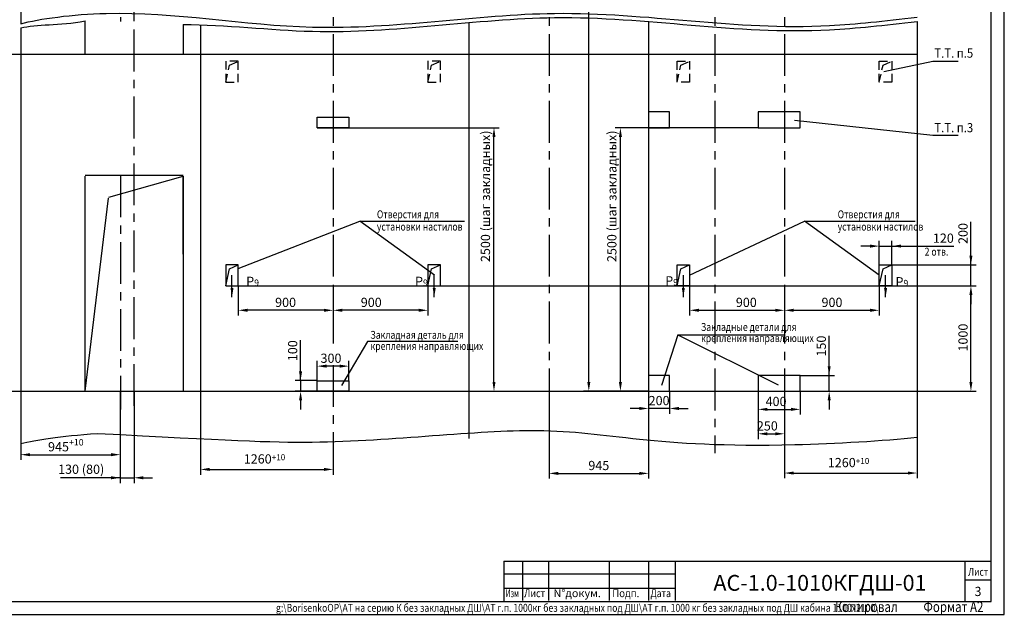
# Model space of a CAD drawing. Extents: x -1150 to 38, y 2280 to 3120.
# Drawn here: x -930 to -556, y 2280 to 2506 of the extents above; entities that cross this region are included whole.
import ezdxf
from ezdxf.enums import TextEntityAlignment as Align

# ---------------------------------------------------------------- set-up
doc = ezdxf.new("R2010")
doc.units = 0
doc.linetypes.add('CENTER', pattern=[50.8, 31.75, -6.35, 6.35, -6.35])
doc.linetypes.add('HIDDEN', pattern=[9.525, 6.35, -3.175])
doc.layers.get('0').update_dxf_attribs({"linetype": 'CONTINUOUS'})
doc.layers.get('Defpoints').update_dxf_attribs({"linetype": 'CONTINUOUS'})
doc.layers.add('1', color=8, linetype='CONTINUOUS')
doc.styles.add('GOST', font='GOST_A (SAPR LM)_0.ttf')
doc.styles.get("Standard").update_dxf_attribs({"font": 'GOST_A (SAPR LM)_0.ttf'})
doc.dimstyles.new('STANDARD$0', dxfattribs={"dimtxt": 3.5, "dimasz": 3.5, "dimexe": 2, "dimexo": 0, "dimgap": 1.25, "dimtad": 1, "dimdec": 3, "dimtxsty": 'Standard', "dimcen": 3.5, "dimclrd": 3, "dimclre": 1, "dimclrt": 3, "dimadec": 0, "dimazin": 2, "dimtfac": 1, "dimtdec": 3, "dimtmove": 0, "dimatfit": 3, "dimfxl": 1, "dimtolj": 1, "dimarcsym": 0})
doc.dimstyles.new('STANDARD$7', dxfattribs={"dimtxt": 3.5, "dimasz": 3.5, "dimexe": 2, "dimexo": 0, "dimgap": 1.25, "dimtad": 2, "dimdec": 3, "dimtxsty": 'Standard', "dimcen": 3.5, "dimclrd": 3, "dimclre": 1, "dimclrt": 3, "dimadec": 0, "dimazin": 2, "dimtfac": 1, "dimtdec": 3, "dimtmove": 0, "dimatfit": 3, "dimfxl": 1, "dimtolj": 1, "dimarcsym": 0})

# ---------------------------------------------------------------- blocks, each defined once
blk = doc.blocks.new('A$C6D3A44DD')
at = {"color": 1, "style": 'GOST'}
for s, width, p, p2 in [('Изм', 0.914803, (0, 0.85), (5, 0.85)), ('Лист', 1.008255, (7, 0.85), (15, 0.85)), ('N%%dдокум.', 1.43481, (18.16, 0.86), (36.16, 0.86)), ('Подп.', 1.327975, (40.5, 0.85), (50.75, 0.85)), ('Дата', 0.976747, (55, 0.85), (62.75, 0.85))]:
    blk.add_text(s, height=3, dxfattribs=dict(at, width=width)).set_placement(p, p2, align=Align.FIT)
blk = doc.blocks.new('a2_2')
at = {"color": 1, "linetype": 'Continuous'}
for p, q in [((594, 0.14), (594, 420.14)), ((588.99, 13.17), (579.05, 13.17)), ((0, 0.14), (594, 0.14))]:
    blk.add_line(p, q, dxfattribs=at)
at = {"linetype": 'Continuous'}
for p, q in [((589, 5.14), (589, 415.14)), ((404, 20.47), (404, 5.14)), ((20, 5.14), (589, 5.14))]:
    blk.add_line(p, q, dxfattribs=at)
at = {"color": 7}
for p, q in [((404, 20.47), (589, 20.47)), ((411, 20.47), (411, 5.47)), ((421, 5.47), (421, 20.47)), ((444, 20.47), (444, 5.47)), ((459, 5.47), (459, 20.47)), ((469, 20.47), (469, 5.47))]:
    blk.add_line(p, q, dxfattribs=at)
at = {"color": 7, "linetype": 'Continuous'}
blk.add_line((579.05, 20.59), (579.05, 5.14), dxfattribs=at)
at = {"color": 1}
for p, q in [((469, 15.47), (404, 15.47)), ((404, 10.22), (469, 10.22))]:
    blk.add_line(p, q, dxfattribs=at)
at = {"linetype": 'Continuous'}
blk.add_blockref('A$C6D3A44DD', (404.64, 5.93), dxfattribs=at)
at = {"color": 1, "linetype": 'Continuous', "style": 'GOST', "width": 0.955184}
blk.add_text('Лист', height=3, dxfattribs=at).set_placement((580.27, 14.89), (587.85, 14.89), align=Align.FIT)
at = {"color": 1, "linetype": 'Continuous', "width": 0.8}
blk.add_text('Копировал          Формат А2   ', height=4, dxfattribs=at).set_placement((589, 5.14), align=Align.TOP_RIGHT)
at = {"color": 5, "linetype": 'Continuous', "style": 'GOST'}
blk.add_attdef('НОМЕР(ВЕРХНИЙ)', text='', height=6, rotation=180, dxfattribs=at).set_placement((56.98, 411.04), align=Align.CENTER)
blk.add_attdef('НОМЕР(нижний)', text='', height=6, dxfattribs=at).set_placement((524, 9.21), align=Align.CENTER)
at = {"color": 3, "linetype": 'Continuous', "style": 'GOST'}
blk.add_attdef('ЛИСТ', text='', height=3.5, dxfattribs=at).set_placement((584, 7.21), align=Align.CENTER)
at = {"color": 3, "linetype": 'Continuous', "width": 0.8}
blk.add_attdef('FULPATH', (404.02, 1.13), '', height=3, dxfattribs=at)
blk = doc.blocks.new('*D2147')
at = {"layer": '1', "color": 1, "lineweight": -2}
for p, q in [((-816.89, 2369.17), (-816.89, 2376.68)), ((-804.89, 2369.17), (-804.89, 2376.68))]:
    blk.add_line(p, q, dxfattribs=at)
at = {"layer": '1', "color": 3, "lineweight": -2}
blk.add_line((-808.39, 2374.68), (-813.39, 2374.68), dxfattribs=at)
at = {"layer": '1', "color": 3}
for points in [[(-813.39, 2375.27), (-813.39, 2374.1), (-816.89, 2374.68)], [(-808.39, 2374.1), (-808.39, 2375.27), (-804.89, 2374.68)]]:
    blk.add_solid(points, dxfattribs=at)
at = {"layer": 'Defpoints', "color": 0}
for p in [(-816.89, 2374.68), (-816.89, 2369.17), (-804.89, 2369.17)]:
    blk.add_point(p, dxfattribs=at)
at = {"layer": '1', "color": 3, "linetype": 'Continuous', "insert": (-811.69, 2377.68), "char_height": 3.5, "attachment_point": 5}
blk.add_mtext('\\A1;300', dxfattribs=at)
blk = doc.blocks.new('*D2148')
at = {"layer": '1', "color": 3, "lineweight": -2}
for p, q in [((-823.25, 2369.17), (-823.25, 2384.54)), ((-823.25, 2372.67), (-823.25, 2376.17)), ((-823.25, 2369.17), (-823.25, 2365.17)), ((-823.25, 2361.67), (-823.25, 2358.17))]:
    blk.add_line(p, q, dxfattribs=at)
at = {"layer": '1', "color": 1, "lineweight": -2}
for p, q in [((-816.89, 2369.17), (-825.25, 2369.17)), ((-817.16, 2365.17), (-825.25, 2365.17))]:
    blk.add_line(p, q, dxfattribs=at)
at = {"layer": '1', "color": 3}
for points in [[(-823.83, 2372.67), (-822.66, 2372.67), (-823.25, 2369.17)], [(-822.66, 2361.67), (-823.83, 2361.67), (-823.25, 2365.17)]]:
    blk.add_solid(points, dxfattribs=at)
at = {"layer": 'Defpoints', "color": 0}
for p in [(-816.89, 2369.17), (-823.25, 2365.17), (-817.16, 2365.17)]:
    blk.add_point(p, dxfattribs=at)
at = {"layer": '1', "color": 3, "linetype": 'Continuous', "insert": (-826.25, 2380.54), "char_height": 3.5, "attachment_point": 5, "rotation": 90}
blk.add_mtext('\\A1;100', dxfattribs=at)
blk = doc.blocks.new('*D2149')
at = {"layer": '1', "color": 1, "lineweight": -2}
for p, q in [((-846.89, 2405.17), (-566.67, 2405.17)), ((-591.29, 2365.17), (-566.67, 2365.17))]:
    blk.add_line(p, q, dxfattribs=at)
at = {"layer": '1', "color": 3, "lineweight": -2}
blk.add_line((-568.67, 2368.67), (-568.67, 2401.67), dxfattribs=at)
at = {"layer": '1', "color": 3}
for points in [[(-568.09, 2401.67), (-569.26, 2401.67), (-568.67, 2405.17)], [(-569.26, 2368.67), (-568.09, 2368.67), (-568.67, 2365.17)]]:
    blk.add_solid(points, dxfattribs=at)
at = {"layer": 'Defpoints', "color": 0}
for p in [(-846.89, 2405.17), (-568.67, 2405.17), (-591.29, 2365.17)]:
    blk.add_point(p, dxfattribs=at)
at = {"layer": '1', "color": 3, "linetype": 'Continuous', "insert": (-571.68, 2385.52), "char_height": 3.5, "attachment_point": 5, "rotation": 90}
blk.add_mtext('\\A1;1000', dxfattribs=at)
blk = doc.blocks.new('*D2150')
at = {"layer": '1', "color": 1, "lineweight": -2}
for p, q in [((-810.89, 2405.17), (-810.89, 2393.88)), ((-774.89, 2405.17), (-774.89, 2393.88))]:
    blk.add_line(p, q, dxfattribs=at)
at = {"layer": '1', "color": 3, "lineweight": -2}
blk.add_line((-778.39, 2395.88), (-807.39, 2395.88), dxfattribs=at)
at = {"layer": '1', "color": 3}
for points in [[(-807.39, 2396.47), (-807.39, 2395.3), (-810.89, 2395.88)], [(-778.39, 2395.3), (-778.39, 2396.47), (-774.89, 2395.88)]]:
    blk.add_solid(points, dxfattribs=at)
at = {"layer": 'Defpoints', "color": 0}
for p in [(-810.89, 2405.17), (-774.89, 2405.17), (-810.89, 2395.88)]:
    blk.add_point(p, dxfattribs=at)
at = {"layer": '1', "color": 3, "linetype": 'Continuous', "insert": (-796.41, 2398.89), "char_height": 3.5, "attachment_point": 5}
blk.add_mtext('\\A1;900', dxfattribs=at)
blk = doc.blocks.new('*D2151')
at = {"layer": '1', "color": 1, "lineweight": -2}
for p, q in [((-846.89, 2405.17), (-846.89, 2393.88)), ((-810.89, 2405.17), (-810.89, 2393.88))]:
    blk.add_line(p, q, dxfattribs=at)
at = {"layer": '1', "color": 3, "lineweight": -2}
blk.add_line((-814.39, 2395.88), (-843.39, 2395.88), dxfattribs=at)
at = {"layer": '1', "color": 3}
for points in [[(-843.39, 2396.47), (-843.39, 2395.3), (-846.89, 2395.88)], [(-814.39, 2395.3), (-814.39, 2396.47), (-810.89, 2395.88)]]:
    blk.add_solid(points, dxfattribs=at)
at = {"layer": 'Defpoints', "color": 0}
for p in [(-846.89, 2405.17), (-810.89, 2405.17), (-846.89, 2395.88)]:
    blk.add_point(p, dxfattribs=at)
at = {"layer": '1', "color": 3, "linetype": 'Continuous', "insert": (-828.94, 2398.89), "char_height": 3.5, "attachment_point": 5}
blk.add_mtext('\\A1;900', dxfattribs=at)
blk = doc.blocks.new('*D2152')
at = {"layer": '1', "color": 1, "lineweight": -2}
for p, q in [((-675.49, 2405.17), (-675.49, 2393.88)), ((-639.49, 2405.17), (-639.49, 2393.88))]:
    blk.add_line(p, q, dxfattribs=at)
at = {"layer": '1', "color": 3, "lineweight": -2}
blk.add_line((-671.99, 2395.88), (-642.99, 2395.88), dxfattribs=at)
at = {"layer": '1', "color": 3}
for points in [[(-671.99, 2396.47), (-671.99, 2395.3), (-675.49, 2395.88)], [(-642.99, 2395.3), (-642.99, 2396.47), (-639.49, 2395.88)]]:
    blk.add_solid(points, dxfattribs=at)
at = {"layer": 'Defpoints', "color": 0}
for p in [(-675.49, 2405.17), (-639.49, 2405.17), (-639.49, 2395.88)]:
    blk.add_point(p, dxfattribs=at)
at = {"layer": '1', "color": 3, "linetype": 'Continuous', "insert": (-653.97, 2398.89), "char_height": 3.5, "attachment_point": 5}
blk.add_mtext('\\A1;900', dxfattribs=at)
blk = doc.blocks.new('*D2153')
at = {"layer": '1', "color": 1, "lineweight": -2}
for p, q in [((-639.49, 2405.17), (-639.49, 2393.88)), ((-603.49, 2405.17), (-603.49, 2393.88))]:
    blk.add_line(p, q, dxfattribs=at)
at = {"layer": '1', "color": 3, "lineweight": -2}
blk.add_line((-635.99, 2395.88), (-606.99, 2395.88), dxfattribs=at)
at = {"layer": '1', "color": 3}
for points in [[(-635.99, 2396.47), (-635.99, 2395.3), (-639.49, 2395.88)], [(-606.99, 2395.3), (-606.99, 2396.47), (-603.49, 2395.88)]]:
    blk.add_solid(points, dxfattribs=at)
at = {"layer": 'Defpoints', "color": 0}
for p in [(-639.49, 2405.17), (-603.49, 2405.17), (-603.49, 2395.88)]:
    blk.add_point(p, dxfattribs=at)
at = {"layer": '1', "color": 3, "linetype": 'Continuous', "insert": (-621.44, 2398.89), "char_height": 3.5, "attachment_point": 5}
blk.add_mtext('\\A1;900', dxfattribs=at)
blk = doc.blocks.new('*D2154')
at = {"layer": '1', "color": 3, "lineweight": -2}
for p, q in [((-568.67, 2413.17), (-568.67, 2429.42)), ((-568.67, 2416.67), (-568.67, 2420.17)), ((-568.67, 2405.17), (-568.67, 2413.17)), ((-568.67, 2401.67), (-568.67, 2398.17))]:
    blk.add_line(p, q, dxfattribs=at)
at = {"layer": '1', "color": 1, "lineweight": -2}
for p, q in [((-601.21, 2413.17), (-566.67, 2413.17)), ((-601.21, 2405.17), (-566.67, 2405.17))]:
    blk.add_line(p, q, dxfattribs=at)
at = {"layer": '1', "color": 3}
for points in [[(-569.26, 2416.67), (-568.09, 2416.67), (-568.67, 2413.17)], [(-568.09, 2401.67), (-569.26, 2401.67), (-568.67, 2405.17)]]:
    blk.add_solid(points, dxfattribs=at)
at = {"layer": 'Defpoints', "color": 0}
for p in [(-601.21, 2413.17), (-568.67, 2413.17), (-601.21, 2405.17)]:
    blk.add_point(p, dxfattribs=at)
at = {"layer": '1', "color": 3, "linetype": 'Continuous', "insert": (-571.68, 2425.04), "char_height": 3.5, "attachment_point": 5, "rotation": 90}
blk.add_mtext('\\A1;200', dxfattribs=at)
blk = doc.blocks.new('*D2155')
at = {"layer": '1', "color": 3, "lineweight": -2}
for p, q in [((-606.99, 2420.25), (-610.49, 2420.25)), ((-603.49, 2420.25), (-598.69, 2420.25)), ((-598.69, 2420.25), (-575.15, 2420.25)), ((-595.19, 2420.25), (-591.69, 2420.25))]:
    blk.add_line(p, q, dxfattribs=at)
at = {"layer": '1', "color": 1, "lineweight": -2}
for p, q in [((-603.49, 2413.17), (-603.49, 2422.25)), ((-598.69, 2413.17), (-598.69, 2422.25))]:
    blk.add_line(p, q, dxfattribs=at)
at = {"layer": '1', "color": 3}
for points in [[(-606.99, 2419.67), (-606.99, 2420.84), (-603.49, 2420.25)], [(-595.19, 2420.84), (-595.19, 2419.67), (-598.69, 2420.25)]]:
    blk.add_solid(points, dxfattribs=at)
at = {"layer": 'Defpoints', "color": 0}
for p in [(-598.69, 2420.25), (-603.49, 2413.17), (-598.69, 2413.17)]:
    blk.add_point(p, dxfattribs=at)
at = {"layer": '1', "color": 3, "linetype": 'Continuous', "insert": (-579.15, 2423.26), "char_height": 3.5, "attachment_point": 5}
blk.add_mtext('\\A1;120', dxfattribs=at)
blk = doc.blocks.new('*D2161')
at = {"layer": '1', "color": 1, "lineweight": -2}
for p, q in [((-728.89, 2365.17), (-728.89, 2331.96)), ((-691.09, 2365.17), (-691.09, 2331.96))]:
    blk.add_line(p, q, dxfattribs=at)
at = {"layer": '1', "color": 3, "lineweight": -2}
blk.add_line((-725.39, 2333.96), (-694.59, 2333.96), dxfattribs=at)
at = {"layer": '1', "color": 3}
for points in [[(-725.39, 2334.54), (-725.39, 2333.37), (-728.89, 2333.96)], [(-694.59, 2333.37), (-694.59, 2334.54), (-691.09, 2333.96)]]:
    blk.add_solid(points, dxfattribs=at)
at = {"layer": 'Defpoints', "color": 0}
for p in [(-728.89, 2365.17), (-691.09, 2365.17), (-691.09, 2333.96)]:
    blk.add_point(p, dxfattribs=at)
at = {"layer": '1', "color": 3, "linetype": 'Continuous', "insert": (-709.99, 2336.96), "char_height": 3.5, "attachment_point": 5}
blk.add_mtext('\\A1;945', dxfattribs=at)
blk = doc.blocks.new('*D2162')
at = {"layer": '1', "color": 1, "lineweight": -2}
for p, q in [((-891.69, 2365.17), (-891.69, 2330.29)), ((-886.49, 2365.17), (-886.49, 2330.29))]:
    blk.add_line(p, q, dxfattribs=at)
at = {"layer": '1', "color": 3, "lineweight": -2}
for p, q in [((-891.69, 2332.29), (-914.44, 2332.29)), ((-895.19, 2332.29), (-898.69, 2332.29)), ((-891.69, 2332.29), (-886.49, 2332.29)), ((-882.99, 2332.29), (-879.49, 2332.29))]:
    blk.add_line(p, q, dxfattribs=at)
at = {"layer": '1', "color": 3}
for points in [[(-895.19, 2331.71), (-895.19, 2332.88), (-891.69, 2332.29)], [(-882.99, 2332.88), (-882.99, 2331.71), (-886.49, 2332.29)]]:
    blk.add_solid(points, dxfattribs=at)
at = {"layer": 'Defpoints', "color": 0}
for p in [(-891.69, 2365.17), (-886.49, 2365.17), (-886.49, 2332.29)]:
    blk.add_point(p, dxfattribs=at)
at = {"layer": '1', "color": 3, "linetype": 'Continuous', "insert": (-906.56, 2335.54), "char_height": 3.5, "attachment_point": 5}
blk.add_mtext('\\A1;130 (80)', dxfattribs=at)
blk = doc.blocks.new('*D2171')
at = {"layer": '1', "color": 1, "lineweight": -2}
for p, q in [((-649.49, 2365.17), (-649.49, 2346.99)), ((-639.49, 2365.17), (-639.49, 2346.99))]:
    blk.add_line(p, q, dxfattribs=at)
at = {"layer": '1', "color": 3, "lineweight": -2}
blk.add_line((-645.99, 2348.99), (-642.99, 2348.99), dxfattribs=at)
at = {"layer": '1', "color": 3}
for points in [[(-645.99, 2349.57), (-645.99, 2348.4), (-649.49, 2348.99)], [(-642.99, 2348.4), (-642.99, 2349.57), (-639.49, 2348.99)]]:
    blk.add_solid(points, dxfattribs=at)
at = {"layer": 'Defpoints', "color": 0}
for p in [(-649.49, 2365.17), (-639.49, 2365.17), (-639.49, 2348.99)]:
    blk.add_point(p, dxfattribs=at)
at = {"layer": '1', "color": 3, "linetype": 'Continuous', "insert": (-645.99, 2351.99), "char_height": 3.5, "attachment_point": 5}
blk.add_mtext('\\A1;250', dxfattribs=at)
blk = doc.blocks.new('*D2172')
at = {"layer": '1', "color": 1, "lineweight": -2}
for p, q in [((-649.49, 2365.17), (-649.49, 2356.27)), ((-633.49, 2365.17), (-633.49, 2356.27))]:
    blk.add_line(p, q, dxfattribs=at)
at = {"layer": '1', "color": 3, "lineweight": -2}
blk.add_line((-645.99, 2358.27), (-636.99, 2358.27), dxfattribs=at)
at = {"layer": '1', "color": 3}
for points in [[(-645.99, 2358.86), (-645.99, 2357.69), (-649.49, 2358.27)], [(-636.99, 2357.69), (-636.99, 2358.86), (-633.49, 2358.27)]]:
    blk.add_solid(points, dxfattribs=at)
at = {"layer": 'Defpoints', "color": 0}
for p in [(-649.49, 2365.17), (-633.49, 2365.17), (-633.49, 2358.27)]:
    blk.add_point(p, dxfattribs=at)
at = {"layer": '1', "color": 3, "linetype": 'Continuous', "insert": (-642.68, 2361.28), "char_height": 3.5, "attachment_point": 5}
blk.add_mtext('\\A1;400', dxfattribs=at)
blk = doc.blocks.new('*D2173')
at = {"layer": '1', "color": 3, "lineweight": -2}
for p, q in [((-622.51, 2371.17), (-622.51, 2386.17)), ((-622.51, 2374.67), (-622.51, 2378.17)), ((-622.51, 2365.17), (-622.51, 2371.17)), ((-622.51, 2361.67), (-622.51, 2358.17))]:
    blk.add_line(p, q, dxfattribs=at)
at = {"layer": '1', "color": 1, "lineweight": -2}
for p, q in [((-633.49, 2371.17), (-620.51, 2371.17)), ((-633.49, 2365.17), (-620.51, 2365.17))]:
    blk.add_line(p, q, dxfattribs=at)
at = {"layer": '1', "color": 3}
for points in [[(-623.09, 2374.67), (-621.92, 2374.67), (-622.51, 2371.17)], [(-621.92, 2361.67), (-623.09, 2361.67), (-622.51, 2365.17)]]:
    blk.add_solid(points, dxfattribs=at)
at = {"layer": 'Defpoints', "color": 0}
for p in [(-633.49, 2371.17), (-622.51, 2371.17), (-633.49, 2365.17)]:
    blk.add_point(p, dxfattribs=at)
at = {"layer": '1', "color": 3, "linetype": 'Continuous', "insert": (-625.51, 2382.29), "char_height": 3.5, "attachment_point": 5, "rotation": 90}
blk.add_mtext('\\A1;150', dxfattribs=at)
blk = doc.blocks.new('*D2174')
at = {"layer": '1', "color": 1, "lineweight": -2}
for p, q in [((-691.09, 2365.17), (-691.09, 2356.61)), ((-683.09, 2365.17), (-683.09, 2356.61))]:
    blk.add_line(p, q, dxfattribs=at)
at = {"layer": '1', "color": 3, "lineweight": -2}
for p, q in [((-694.59, 2358.61), (-698.09, 2358.61)), ((-683.09, 2358.61), (-691.09, 2358.61)), ((-679.59, 2358.61), (-676.09, 2358.61))]:
    blk.add_line(p, q, dxfattribs=at)
at = {"layer": '1', "color": 3}
for points in [[(-694.59, 2358.02), (-694.59, 2359.19), (-691.09, 2358.61)], [(-679.59, 2359.19), (-679.59, 2358.02), (-683.09, 2358.61)]]:
    blk.add_solid(points, dxfattribs=at)
at = {"layer": 'Defpoints', "color": 0}
for p in [(-691.09, 2365.17), (-683.09, 2365.17), (-691.09, 2358.61)]:
    blk.add_point(p, dxfattribs=at)
at = {"layer": '1', "color": 3, "linetype": 'Continuous', "insert": (-687.09, 2361.61), "char_height": 3.5, "attachment_point": 5}
blk.add_mtext('\\A1;200', dxfattribs=at)
blk = doc.blocks.new('*D2200')
at = {"color": 1, "lineweight": -2}
for p, q in [((-691.09, 2570.31), (-715.79, 2570.31)), ((-693.29, 2365.17), (-715.79, 2365.17))]:
    blk.add_line(p, q, dxfattribs=at)
at = {"color": 3, "lineweight": -2}
blk.add_line((-713.79, 2368.67), (-713.79, 2566.81), dxfattribs=at)
at = {"color": 3}
for points in [[(-713.21, 2566.81), (-714.37, 2566.81), (-713.79, 2570.31)], [(-714.37, 2368.67), (-713.21, 2368.67), (-713.79, 2365.17)]]:
    blk.add_solid(points, dxfattribs=at)
at = {"layer": 'Defpoints', "color": 0}
for p in [(-713.79, 2570.31), (-691.09, 2570.31), (-693.29, 2365.17)]:
    blk.add_point(p, dxfattribs=at)
at = {"color": 3, "linetype": 'Continuous', "insert": (-716.79, 2528.31), "char_height": 3.5, "attachment_point": 5, "rotation": 90}
blk.add_mtext('\\A1;n x 2500', dxfattribs=at)
blk = doc.blocks.new('*D2202')
at = {"color": 1, "lineweight": -2}
for p, q in [((-649.49, 2465.17), (-703.79, 2465.17)), ((-691.09, 2365.17), (-703.79, 2365.17))]:
    blk.add_line(p, q, dxfattribs=at)
at = {"color": 3, "lineweight": -2}
blk.add_line((-701.79, 2368.67), (-701.79, 2461.67), dxfattribs=at)
at = {"color": 3}
for points in [[(-701.21, 2461.67), (-702.37, 2461.67), (-701.79, 2465.17)], [(-702.37, 2368.67), (-701.21, 2368.67), (-701.79, 2365.17)]]:
    blk.add_solid(points, dxfattribs=at)
at = {"layer": 'Defpoints', "color": 0}
for p in [(-701.79, 2465.17), (-649.49, 2465.17), (-691.09, 2365.17)]:
    blk.add_point(p, dxfattribs=at)
at = {"color": 3, "linetype": 'Continuous', "insert": (-705.04, 2439.17), "char_height": 3.5, "attachment_point": 5, "rotation": 90}
blk.add_mtext('\\A1;{2500 }(шаг закладных)', dxfattribs=at)
blk = doc.blocks.new('*D2203')
at = {"color": 1, "lineweight": -2}
for p, q in [((-816.89, 2465.17), (-747.79, 2465.17)), ((-858.49, 2365.17), (-747.79, 2365.17))]:
    blk.add_line(p, q, dxfattribs=at)
at = {"color": 3, "lineweight": -2}
blk.add_line((-749.79, 2368.67), (-749.79, 2461.67), dxfattribs=at)
at = {"color": 3}
for points in [[(-749.21, 2461.67), (-750.37, 2461.67), (-749.79, 2465.17)], [(-750.37, 2368.67), (-749.21, 2368.67), (-749.79, 2365.17)]]:
    blk.add_solid(points, dxfattribs=at)
at = {"layer": 'Defpoints', "color": 0}
for p in [(-816.89, 2465.17), (-749.79, 2465.17), (-858.49, 2365.17)]:
    blk.add_point(p, dxfattribs=at)
at = {"color": 3, "linetype": 'Continuous', "insert": (-753.04, 2439.17), "char_height": 3.5, "attachment_point": 5, "rotation": 90}
blk.add_mtext('\\A1;{2500 }(шаг закладных)', dxfattribs=at)
blk = doc.blocks.new('*D2210')
at = {"layer": '1', "color": 1, "lineweight": -2}
for p, q in [((-929.49, 2345.26), (-929.49, 2339.07)), ((-891.69, 2345.26), (-891.69, 2339.07))]:
    blk.add_line(p, q, dxfattribs=at)
at = {"layer": '1', "color": 3, "lineweight": -2}
blk.add_line((-925.99, 2341.07), (-895.19, 2341.07), dxfattribs=at)
at = {"layer": '1', "color": 3}
for points in [[(-925.99, 2341.65), (-925.99, 2340.48), (-929.49, 2341.07)], [(-895.19, 2340.48), (-895.19, 2341.65), (-891.69, 2341.07)]]:
    blk.add_solid(points, dxfattribs=at)
at = {"layer": 'Defpoints', "color": 0}
for p in [(-929.49, 2345.26), (-891.69, 2345.26), (-891.69, 2341.07)]:
    blk.add_point(p, dxfattribs=at)
at = {"layer": '1', "color": 3, "linetype": 'Continuous', "insert": (-912.39, 2344.07), "char_height": 3.5, "attachment_point": 5}
blk.add_mtext('\\A1;\\A1;945\\H2.45;\\A2;\\S+10^ ;', dxfattribs=at)
blk = doc.blocks.new('*D2215')
at = {"layer": '1', "color": 1, "lineweight": -2}
for p, q in [((-861.29, 2365.17), (-861.29, 2333.47)), ((-810.89, 2341.68), (-810.89, 2333.47))]:
    blk.add_line(p, q, dxfattribs=at)
at = {"layer": '1', "color": 3, "lineweight": -2}
blk.add_line((-857.79, 2335.47), (-814.39, 2335.47), dxfattribs=at)
at = {"layer": '1', "color": 3}
for points in [[(-857.79, 2336.06), (-857.79, 2334.89), (-861.29, 2335.47)], [(-814.39, 2334.89), (-814.39, 2336.06), (-810.89, 2335.47)]]:
    blk.add_solid(points, dxfattribs=at)
at = {"layer": 'Defpoints', "color": 0}
for p in [(-861.29, 2365.17), (-810.89, 2341.68), (-810.89, 2335.47)]:
    blk.add_point(p, dxfattribs=at)
at = {"layer": '1', "color": 3, "linetype": 'Continuous', "insert": (-836.94, 2338.48), "char_height": 3.5, "attachment_point": 5}
blk.add_mtext('\\A1;\\A2;1260\\H2.275;\\S+10^ ;', dxfattribs=at)
blk = doc.blocks.new('*D2217')
at = {"layer": '1', "color": 1, "lineweight": -2}
for p, q in [((-639.49, 2346.99), (-639.49, 2332.09)), ((-589.09, 2347.69), (-589.09, 2332.09))]:
    blk.add_line(p, q, dxfattribs=at)
at = {"layer": '1', "color": 3, "lineweight": -2}
blk.add_line((-635.99, 2334.09), (-592.59, 2334.09), dxfattribs=at)
at = {"layer": '1', "color": 3}
for points in [[(-635.99, 2334.67), (-635.99, 2333.51), (-639.49, 2334.09)], [(-592.59, 2333.51), (-592.59, 2334.67), (-589.09, 2334.09)]]:
    blk.add_solid(points, dxfattribs=at)
at = {"layer": 'Defpoints', "color": 0}
for p in [(-639.49, 2346.99), (-589.09, 2347.69), (-589.09, 2334.09)]:
    blk.add_point(p, dxfattribs=at)
at = {"layer": '1', "color": 3, "linetype": 'Continuous', "insert": (-615.14, 2337.09), "char_height": 3.5, "attachment_point": 5}
blk.add_mtext('\\A1;\\A2;1260\\H2.275;\\S+10^ ;', dxfattribs=at)

msp = doc.modelspace()

# ---------------------------------------------------------------- linework, layer by layer
for p, q in [((-867.888538, 2504.343721, 1130.10624), (-867.888538, 2493.165147, 1130.10624)), ((-867.888538, 2446.765147, 1130.10624), (-867.888538, 2365.165147, 1130.10624))]:
    msp.add_line(p, q)
at = {"color": 7, "linetype": 'Continuous'}
for p, q in [((-929.488538, 2493.165147, 1130.10624), (-589.088538, 2493.165147, 1130.10624)), ((-929.488538, 2365.165147, 1130.10624), (-589.088538, 2365.165147, 1130.10624))]:
    msp.add_line(p, q, dxfattribs=at)
at = {"color": 7}
for p, q in [((-905.088538, 2493.165147, 1130.10624), (-867.888538, 2493.165147, 1130.10624)), ((-905.088538, 2365.165147, 1130.10624), (-867.888538, 2365.165147, 1130.10624))]:
    msp.add_line(p, q, dxfattribs=at)
at = {"color": 3}
for p, q in [((-583.194497, 2490.296882, 1130.10624), (-601.768538, 2486.465147, 1130.10624)), ((-573.506384, 2490.296882, 1130.10624), (-583.194497, 2490.296882, 1130.10624)), ((-680.037975, 2386.539557, 1130.10624), (-686.201737, 2367.338789, 1130.10624)), ((-680.037975, 2386.539557, 1130.10624), (-647.569723, 2386.539557, 1130.10624)), ((-680.037975, 2386.539557, 1130.10624), (-639.488538, 2386.539557, 1130.10624)), ((-680.037975, 2386.539557, 1130.10624), (-641.914546, 2367.560112, 1130.10624))]:
    msp.add_line(p, q, dxfattribs=at)
at = {"ltscale": 0.5}
for p, q in [((-905.088538, 2447.165147, 1130.10624), (-867.888538, 2447.165147, 1130.10624)), ((-905.088538, 2365.165147, 1130.10624), (-905.088538, 2446.765147, 1130.10624)), ((-867.888538, 2417.165147, 1130.10624), (-867.888538, 2446.765147, 1130.10624))]:
    msp.add_line(p, q, dxfattribs=at)
at = {"elevation": 1130.10624}
for points in [[(-929.488538, 2653.165147), (-929.488538, 2504.674828)], [(-905.088538, 2493.165147), (-905.088538, 2505.730668)], [(-691.088538, 2505.360832), (-691.088538, 2347.544911)], [(-589.088538, 2505.50703), (-589.088538, 2347.691109)], [(-929.488538, 2503.074828), (-929.488538, 2345.258906)], [(-861.288538, 2504.261134), (-861.288538, 2347.418074)], [(-759.288538, 2505.08284), (-759.288538, 2347.266918)], [(-816.888538, 2465.165147), (-816.888538, 2469.165147), (-804.888538, 2469.165147), (-804.888538, 2465.165147), (-816.888538, 2465.165147)], [(-683.088538, 2465.165147), (-683.088538, 2471.165147), (-691.088538, 2471.165147), (-691.088538, 2465.165147), (-683.088538, 2465.165147)], [(-633.488538, 2465.165147), (-633.488538, 2471.165147), (-649.488538, 2471.165147), (-649.488538, 2465.165147), (-633.488538, 2465.165147)], [(-846.888538, 2405.165147), (-846.888538, 2413.165147), (-851.688538, 2413.165147), (-851.688538, 2405.165147), (-846.888538, 2405.165147)], [(-770.088538, 2405.165147), (-770.088538, 2413.165147), (-774.888538, 2413.165147), (-774.888538, 2405.165147), (-770.088538, 2405.165147)], [(-680.288538, 2405.165147), (-680.288538, 2413.165147), (-675.488538, 2413.165147), (-675.488538, 2405.165147), (-680.288538, 2405.165147)], [(-603.488538, 2405.165147), (-603.488538, 2413.165147), (-598.688538, 2413.165147), (-598.688538, 2405.165147), (-603.488538, 2405.165147)], [(-683.088538, 2365.165147), (-683.088538, 2371.165147), (-691.088538, 2371.165147), (-691.088538, 2365.165147), (-683.088538, 2365.165147)], [(-633.488538, 2365.165147), (-633.488538, 2371.165147), (-649.488538, 2371.165147), (-649.488538, 2365.165147), (-633.488538, 2365.165147)], [(-816.888538, 2365.165147), (-816.888538, 2369.165147), (-804.888538, 2369.165147), (-804.888538, 2365.165147), (-816.888538, 2365.165147)]]:
    msp.add_lwpolyline(points, dxfattribs=at)
at = {"color": 4, "linetype": 'CENTER', "ltscale": 0.5, "elevation": 1130.10624}
for points in [[(-891.688538, 2653.165147), (-891.688538, 2505.471081)], [(-810.888538, 2653.165147), (-810.888538, 2380.310379)], [(-728.888538, 2653.165147), (-728.888538, 2341.676672)], [(-665.888538, 2653.165147), (-665.888538, 2341.676672)], [(-639.488538, 2653.165147), (-639.488538, 2341.676672)], [(-886.488538, 2359.558294), (-886.488538, 2507.558294), (-886.488538, 2602.730716)], [(-891.688538, 2447.165147), (-891.688538, 2358.219672)], [(-810.888538, 2375.057098), (-810.888538, 2341.676672)]]:
    msp.add_lwpolyline(points, dxfattribs=at)
at = {"color": 1, "elevation": 1130.10624}
for points in [[(-954.979866, 2493.165147), (-927.288538, 2493.165147)], [(-589.088538, 2493.165147), (-589.088538, 2493.165147)], [(-851.688538, 2405.165147), (-850.260989, 2411.639924), (-846.888538, 2413.165147)], [(-774.888538, 2405.165147), (-773.460989, 2411.639924), (-770.088538, 2413.165147)], [(-680.288538, 2405.165147), (-678.860989, 2411.639924), (-675.488538, 2413.165147)], [(-603.488538, 2405.165147), (-602.060989, 2411.639924), (-598.688538, 2413.165147)], [(-954.979866, 2365.165147), (-927.288538, 2365.165147)]]:
    msp.add_lwpolyline(points, dxfattribs=at)
at = {"color": 3, "linetype": 'HIDDEN', "ltscale": 0.5, "elevation": 1130.10624}
for points in [[(-846.888538, 2482.465147), (-846.888538, 2490.465147), (-851.688538, 2490.465147), (-851.688538, 2482.465147), (-846.888538, 2482.465147)], [(-851.688538, 2482.465147), (-850.260989, 2488.939924), (-846.888538, 2490.465147)], [(-770.088538, 2482.465147), (-770.088538, 2490.465147), (-774.888538, 2490.465147), (-774.888538, 2482.465147), (-770.088538, 2482.465147)], [(-774.888538, 2482.465147), (-773.460989, 2488.939924), (-770.088538, 2490.465147)], [(-680.288538, 2482.465147), (-680.288538, 2490.465147), (-675.488538, 2490.465147), (-675.488538, 2482.465147), (-680.288538, 2482.465147)], [(-680.288538, 2482.465147), (-678.860989, 2488.939924), (-675.488538, 2490.465147)], [(-603.488538, 2482.465147), (-603.488538, 2490.465147), (-598.688538, 2490.465147), (-598.688538, 2482.465147), (-603.488538, 2482.465147)], [(-603.488538, 2482.465147), (-602.060989, 2488.939924), (-598.688538, 2490.465147)]]:
    msp.add_lwpolyline(points, dxfattribs=at)
at = {"color": 3, "elevation": 1130.10624}
for points in [[(-573.506384, 2462.183834), (-583.194497, 2462.183834), (-635.637525, 2467.915441)], [(-846.888538, 2411.765147), (-800.711357, 2429.663017), (-760.984106, 2429.663017)], [(-772.368538, 2409.165147), (-800.711357, 2429.663017), (-760.984106, 2429.663017)], [(-675.488538, 2409.165147), (-631.831357, 2429.663017), (-589.892755, 2429.663017)], [(-603.488538, 2409.165147), (-631.831357, 2429.663017), (-589.892755, 2429.663017)], [(-763.515692, 2383.997063), (-797.848909, 2383.997063), (-807.752723, 2367.312326)]]:
    msp.add_lwpolyline(points, dxfattribs=at)
at = {"color": 1}
for points, knots in [([(-929.488538, 2504.674828, 1130.10624), (-922.55436, 2506.55971, 1130.10624), (-883.822344, 2511.823392, 1130.10624), (-813.717526, 2497.86291, 1130.10624), (-719.668308, 2514.927074, 1130.10624), (-648.886915, 2500.126066, 1130.10624), (-601.713791, 2505.751769, 1130.10624), (-589.088538, 2507.10703, 1130.10624)], [5.9009147285, 5.9009147285, 5.9009147285, 5.9009147285, 53.9640321016, 152.0591945976, 268.9701168826, 407.5709906772, 446.9053624724, 446.9053624724, 446.9053624724, 446.9053624724]), ([(-867.888538, 2504.343721, 1130.10624), (-851.521447, 2504.421013, 1130.10624), (-803.988507, 2498.02813, 1130.10624), (-719.668308, 2513.327074, 1130.10624), (-648.886915, 2498.526066, 1130.10624), (-601.713791, 2504.151769, 1130.10624), (-589.088538, 2505.50703, 1130.10624)], [90.5432695947, 90.5432695947, 90.5432695947, 90.5432695947, 152.0591945976, 268.9701168826, 407.5709906772, 446.9053624724, 446.9053624724, 446.9053624724, 446.9053624724]), ([(-900.374009, 2349.150038, 1130.10624), (-850.909634, 2346.523427, 1130.10624), (-803.80022, 2344.043963, 1130.10624), (-719.668308, 2355.511152, 1130.10624), (-685.086915, 2341.676672, 1130.10624), (-601.713791, 2346.335847, 1130.10624), (-589.088538, 2347.691109, 1130.10624)], [91.6915718302, 91.6915718302, 91.6915718302, 91.6915718302, 152.0591945976, 268.9701168826, 407.5709906772, 446.9053624724, 446.9053624724, 446.9053624724, 446.9053624724])]:
    msp.add_open_spline(points, degree=3, knots=knots, dxfattribs=at)
for points in [[(-929.488538, 2503.074828, 1130.10624), (-923.557351, 2504.560376, 1130.10624), (-914.855271, 2503.950291, 1130.10624), (-905.088538, 2505.730668, 1130.10624)], [(-929.488538, 2345.258906, 1130.10624), (-923.5903, 2346.731336, 1130.10624), (-915.008574, 2348.109814, 1130.10624), (-900.374009, 2349.150038, 1130.10624)]]:
    msp.add_open_spline(points, degree=3, dxfattribs=at)
at = {"layer": '1', "color": 1}
for p, q in [((-896.090405, 2438.846811, 1130.10624), (-867.888538, 2446.765147, 1130.10624)), ((-905.039953, 2365.165147, 1130.10624), (-896.136929, 2438.463783, 1130.10624))]:
    msp.add_line(p, q, dxfattribs=at)

# ---------------------------------------------------------------- block references
ref = msp.add_blockref('a2_2', (-1149.999999, 2280.19271, 1130.10624))
ref.add_attrib('НОМЕР(нижний)', 'АС-1.0-1010КГДШ-01', dxfattribs={"color": 3, "linetype": 'Continuous', "height": 6, "style": 'GOST'}).set_placement((-625.999999, 2289.400147, 1130.10624), align=Align.CENTER)
ref.add_attrib('ЛИСТ', '3', dxfattribs={"color": 3, "linetype": 'Continuous', "height": 3.5, "style": 'GOST'}).set_placement((-565.999999, 2287.400147, 1130.10624), align=Align.CENTER)
ref.add_attrib('FULPATH', 'g:\\BorisenkoOP\\АТ на серию К без закладных ДШ\\АТ г.п. 1000кг без закладных под ДШ\\АТ г.п. 1000 кг без закладных под ДШ кабина 1100х2100\\', (-832.577402, 2281.415567, 1130.10624), dxfattribs={"color": 3, "linetype": 'Continuous', "height": 3, "width": 0.8})

# ---------------------------------------------------------------- texts
at = {"color": 3}
for s, height, width, p in [('Т.Т. п.5', 3.5, 0.9, (-582.550748, 2491.774117, 1130.10624)), ('Т.Т. п.3', 3.5, 0.9, (-582.550748, 2463.461069, 1130.10624)), ('Отверстия для', 3, 0.8, (-794.264303, 2430.816685, 1130.10624)), ('Отверстия для', 3, 0.8, (-619.272054, 2430.816685, 1130.10624)), ('установки настилов', 3, 0.8, (-794.264303, 2426.150019, 1130.10624)), ('установки настилов', 3, 0.8, (-619.272054, 2426.150019, 1130.10624)), ('2 отв.', 3, 0.8, (-586.241879, 2416.633431, 1130.10624)), ('Закладные детали для', 3, 0.8, (-671.209808, 2388.047278, 1130.10624)), ('Закладная деталь для', 3, 0.8, (-796.736046, 2385.054848, 1130.10624)), ('крепления направляющих', 3, 0.8, (-671.159087, 2383.821244, 1130.10624)), ('крепления направляющих', 3, 0.8, (-796.685324, 2380.828813, 1130.10624))]:
    msp.add_text(s, height=height, dxfattribs=dict(at, width=width)).set_placement(p)
at = {"color": 3, "char_height": 3.5, "attachment_point": 1}
for insert in [(-843.889672, 2410.997246, 1130.10624), (-779.767994, 2410.997246, 1130.10624), (-684.764688, 2411.197246, 1130.10624), (-597.327747, 2410.847246, 1130.10624)]:
    msp.add_mtext('Р{\\H0.7x;\\S ^ 9;}', dxfattribs=dict(at, insert=insert))

# ---------------------------------------------------------------- dimensions: what is measured, and where the dimension line sits
at = {"color": 7}
for base, p1, p2, text, picture, middle in [((-713.788538, 2570.310038, 1130.10624), (-693.288538, 2365.165147, 1130.10624), (-691.088538, 2570.310038, 1130.10624), 'n x 2500', '*D2200', (-713.788538, 2528.310038, 1130.10624)), ((-749.788538, 2465.165147, 1130.10624), (-858.488538, 2365.165147, 1130.10624), (-816.888538, 2465.165147, 1130.10624), '{<> }(шаг закладных)', '*D2203', (-749.788538, 2439.165147, 1130.10624)), ((-701.788538, 2465.165147, 1130.10624), (-691.088538, 2365.165147, 1130.10624), (-649.488538, 2465.165147, 1130.10624), '{<> }(шаг закладных)', '*D2202', (-701.788538, 2439.165147, 1130.10624))]:
    dim = msp.add_linear_dim(base=base, p1=p1, p2=p2, angle=90, text=text, dimstyle='STANDARD$0', override={"dimlfac": 25, "dimarcsym": 1}, dxfattribs=at)
    dim.commit()
    dim.dimension.update_dxf_attribs({"geometry": picture, "text_midpoint": middle, "dimtype": 160})
at = {"layer": '1'}
for base, p1, p2, angle, picture, middle in [((-568.674756, 2413.165147, 1130.10624), (-601.208538, 2405.165147, 1130.10624), (-601.208538, 2413.165147, 1130.10624), 90, '*D2154', (-568.674756, 2425.041435, 1130.10624)), ((-568.674756, 2405.165147, 1130.10624), (-591.288538, 2365.165147, 1130.10624), (-846.888538, 2405.165147, 1130.10624), 90, '*D2149', (-568.674756, 2385.522985, 1130.10624)), ((-639.488538, 2395.88338, 1130.10624), (-675.488538, 2405.165147, 1130.10624), (-639.488538, 2405.165147, 1130.10624), 180, '*D2152', (-653.97024, 2395.88338, 1130.10624)), ((-603.488538, 2395.88338, 1130.10624), (-639.488538, 2405.165147, 1130.10624), (-603.488538, 2405.165147, 1130.10624), 180, '*D2153', (-621.435185, 2395.88338, 1130.10624)), ((-622.505269, 2371.165147, 1130.10624), (-633.488538, 2365.165147, 1130.10624), (-633.488538, 2371.165147, 1130.10624), 90, '*D2173', (-622.505269, 2382.290147, 1130.10624)), ((-823.246071, 2365.165147, 1130.10624), (-816.888538, 2369.165147, 1130.10624), (-817.163895, 2365.165147, 1130.10624), 90, '*D2148', (-823.246071, 2380.540147, 1130.10624)), ((-639.488538, 2348.985153, 1130.10624), (-649.488538, 2365.165147, 1130.10624), (-639.488538, 2365.165147, 1130.10624), 180, '*D2171', (-645.988538, 2348.985153, 1130.10624)), ((-633.488538, 2358.274599, 1130.10624), (-649.488538, 2365.165147, 1130.10624), (-633.488538, 2365.165147, 1130.10624), 180, '*D2172', (-642.68447, 2358.274599, 1130.10624))]:
    dim = msp.add_linear_dim(base=base, p1=p1, p2=p2, angle=angle, dimstyle='STANDARD$0', override={"dimlfac": 25}, dxfattribs=at)
    dim.commit()
    dim.dimension.update_dxf_attribs({"geometry": picture, "text_midpoint": middle, "dimtype": 160})
for base, p1, p2, picture, middle in [((-598.688538, 2420.252251, 1130.10624), (-603.488538, 2413.165147, 1130.10624), (-598.688538, 2413.165147, 1130.10624), '*D2155', (-579.147336, 2420.252251, 1130.10624)), ((-846.888538, 2395.88338, 1130.10624), (-810.888538, 2405.165147, 1130.10624), (-846.888538, 2405.165147, 1130.10624), '*D2151', (-828.941892, 2395.88338, 1130.10624)), ((-810.888538, 2395.88338, 1130.10624), (-774.888538, 2405.165147, 1130.10624), (-810.888538, 2405.165147, 1130.10624), '*D2150', (-796.406837, 2395.88338, 1130.10624)), ((-816.888538, 2374.682098, 1130.10624), (-804.888538, 2369.165147, 1130.10624), (-816.888538, 2369.165147, 1130.10624), '*D2147', (-811.688538, 2374.682098, 1130.10624)), ((-691.088538, 2333.9551, 1130.10624), (-728.888538, 2365.165147, 1130.10624), (-691.088538, 2365.165147, 1130.10624), '*D2161', (-709.988538, 2333.9551, 1130.10624)), ((-691.088538, 2358.60817, 1130.10624), (-683.088538, 2365.165147, 1130.10624), (-691.088538, 2365.165147, 1130.10624), '*D2174', (-687.088538, 2358.60817, 1130.10624))]:
    dim = msp.add_linear_dim(base=base, p1=p1, p2=p2, dimstyle='STANDARD$0', override={"dimlfac": 25}, dxfattribs=at)
    dim.commit()
    dim.dimension.update_dxf_attribs({"geometry": picture, "text_midpoint": middle, "dimtype": 160})
for base, p1, p2, text, picture, middle in [((-886.488538, 2332.293072, 1130.10624), (-891.688538, 2365.165147, 1130.10624), (-886.488538, 2365.165147, 1130.10624), '<> (80)', '*D2162', (-906.563624, 2332.293072, 1130.10624)), ((-810.888538, 2335.473914, 1130.10624), (-861.288538, 2365.165147, 1130.10624), (-810.888538, 2341.676672, 1130.10624), '\\A2;<>\\H2.275;\\S+10^ ;', '*D2215', (-836.938633, 2335.473914, 1130.10624)), ((-891.688538, 2341.067673, 1130.10624), (-929.488538, 2345.258906, 1130.10624), (-891.688538, 2345.258906, 1130.10624), '\\A1;<>\\H2.45;\\A2;\\S+10^ ;', '*D2210', (-912.388538, 2341.067673, 1130.10624)), ((-589.088538, 2334.088351, 1130.10624), (-639.488538, 2346.985153, 1130.10624), (-589.088538, 2347.691109, 1130.10624), '\\A2;<>\\H2.275;\\S+10^ ;', '*D2217', (-615.138633, 2334.088351, 1130.10624))]:
    dim = msp.add_linear_dim(base=base, p1=p1, p2=p2, text=text, dimstyle='STANDARD$0', override={"dimlfac": 25}, dxfattribs=at)
    dim.commit()
    dim.dimension.update_dxf_attribs({"geometry": picture, "text_midpoint": middle, "dimtype": 160})

# ---------------------------------------------------------------- leaders
for points in [[(-849.288538, 2400.858177, 1130.10624), (-849.288538, 2409.165147, 1130.10624)], [(-772.488538, 2400.858177, 1130.10624), (-772.488538, 2409.165147, 1130.10624)], [(-677.888538, 2400.858177, 1130.10624), (-677.888538, 2409.165147, 1130.10624)], [(-601.088538, 2400.858177, 1130.10624), (-601.088538, 2409.165147, 1130.10624)]]:
    msp.add_leader(points, dimstyle='STANDARD$7', override={"dimgap": 1.25, "dimtad": 0, "dimlfac": 20})

doc.saveas('drawing.dxf')
